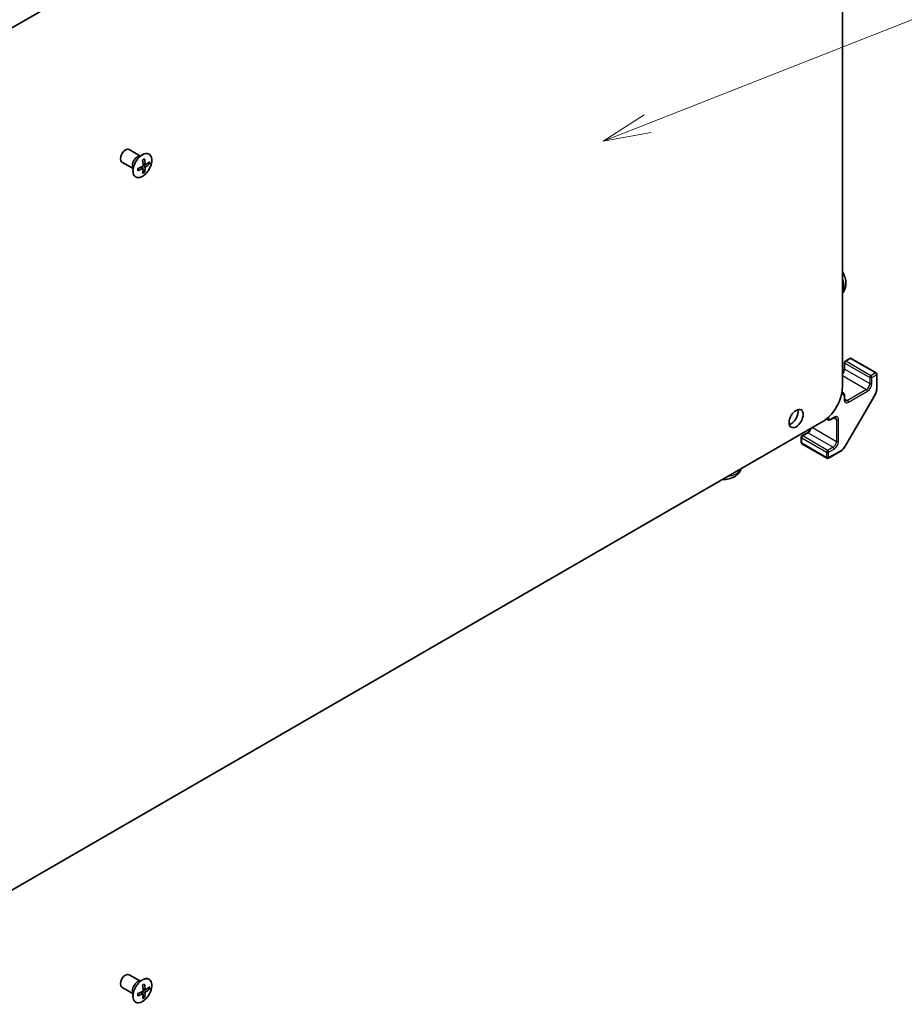
# Model space of a CAD drawing. Units: millimetres. Extents: x 0 to 6494, y -27 to 1124.
# Drawn here: x 1175 to 1361, y 237 to 444 of the extents above; entities that cross this region are included whole.
import ezdxf

# ---------------------------------------------------------------- set-up
doc = ezdxf.new("R2010")
doc.units = ezdxf.units.MM
doc.header["$LTSCALE"] = 4
for name, color, linetype, lineweight in [('Symbol (TK)', 100, 'Continuous', 18), ('Visible (ISO)', 7, 'Continuous', 35), ('Visible Narrow (ISO)', 7, 'Continuous', 25)]:
    doc.layers.add(name, color=color, linetype=linetype, lineweight=lineweight)
doc.styles.add('Note Text (TK2)', font='MS PGothic.ttf')

# ---------------------------------------------------------------- blocks, each defined once
blk = doc.blocks.new('バルーン5')
at = {"layer": 'Symbol (TK)', "color": 100}
for p, q in [((341.203, 113.438), (369.864, 124.708)), ((341.02, 113.903), (338.877, 112.523)), ((341.203, 113.438), (338.877, 112.523)), ((338.877, 112.523), (341.386, 112.973))]:
    blk.add_line(p, q, dxfattribs=at)
at = {"layer": 'Symbol (TK)'}
blk.add_circle((372.651, 125.803), 3, dxfattribs=at)
at = {"layer": 'Symbol (TK)', "color": 7, "insert": (372.651, 125.798), "char_height": 2, "attachment_point": 5, "style": 'Note Text (TK2)'}
blk.add_mtext('5', dxfattribs=at)

msp = doc.modelspace()

# ---------------------------------------------------------------- linework, layer by layer
at = {"layer": 'Visible (ISO)'}
for p, q in [((1159.9698, 434.107), (1343.4641, 540.0475)), ((1347.7067, 537.598), (1347.7067, 366.5419)), ((1200.3864, 414.9541), (1198.0198, 416.3205)), ((1198.8863, 412.356), (1196.5197, 413.7223)), ((1200.2669, 414.9603), (1200.3872, 414.9541)), ((1201.4414, 413.1972), (1200.9413, 413.4185)), ((1200.9544, 413.2602), (1201.104, 413.3465)), ((1202.2722, 413.3172), (1201.9458, 413.5056)), ((1198.8213, 412.4563), (1198.8868, 412.3553)), ((1200.9354, 412.3208), (1200.4937, 412.6432)), ((1200.6373, 412.5383), (1200.6373, 412.711)), ((1201.2469, 411.5413), (1200.9205, 411.7297)), ((1349.2651, 372.5107), (1348.2751, 371.9391)), ((1349.5651, 372.5107), (1354.7977, 369.4896)), ((1348.1251, 371.6793), (1348.1251, 370.3729)), ((1354.9477, 369.2298), (1354.9477, 366.232)), ((1347.6131, 365.4645), (1347.8645, 365.3194)), ((1348.1594, 364.7391), (1348.1594, 364.0043)), ((1354.5554, 364.8972), (1348.3128, 354.0847)), ((1344.3504, 359.8133), (1344.6017, 359.6681)), ((1345.8881, 360.0702), (1345.2517, 359.7028)), ((1159.9698, 253.253), (1343.4641, 359.1935)), ((1339.0742, 356.0026), (1339.0742, 354.8595)), ((1340.3555, 356.9156), (1339.2242, 356.2624)), ((1339.2242, 354.5997), (1344.4568, 351.5786)), ((1347.3529, 353.0776), (1344.7568, 351.5786)), ((1200.3864, 241.8569), (1198.0198, 243.2232)), ((1200.2669, 241.863), (1200.3872, 241.8568)), ((1198.8863, 239.2587), (1196.5197, 240.6251)), ((1200.6373, 239.4411), (1200.6373, 239.6137)), ((1201.4414, 240.0999), (1200.9413, 240.3212)), ((1200.9544, 240.1629), (1201.104, 240.2493)), ((1202.2722, 240.2199), (1201.9458, 240.4083)), ((1198.8213, 239.359), (1198.8868, 239.258)), ((1200.9354, 239.2235), (1200.4937, 239.5459)), ((1201.2469, 238.444), (1200.9205, 238.6324))]:
    msp.add_line(p, q, dxfattribs=at)
for centre, start, end in [((1348.4251, 371.6793), 120, 180), ((1349.4151, 372.2509), 60, 120), ((1354.6477, 369.2298), 0, 60), ((1339.3742, 356.0026), 120, 180), ((1339.3742, 354.8595), 180, 240), ((1344.6068, 351.8385), 240, 300)]:
    msp.add_arc(centre, 0.3, start, end, dxfattribs=at)
for centre, major_axis, ratio, start_param, end_param in [((1197.2697, 415.0214), (0.75, 1.2991), 0.57735027, 0, 3.14159265), ((1195.8026, 416.7527), (7.4317, 0.5395), 0.52483389, 5.41996363, 5.49563754), ((1196.1434, 415.9624), (-3.2793, 6.7691), 0.52483389, 4.03350142, 4.19931339), ((1195.6398, 415.6717), (4.2636, -6.1965), 0.62547267, 0.80431066, 0.97012263), ((1195.8916, 415.5263), (7.5019, 0.5446), 0.52483389, 5.52432463, 5.6901366), ((1195.8916, 416.1078), (-7.4981, 0.5941), 0.62547267, 2.47033009, 2.63614206), ((1196.5683, 416.3106), (4.2237, -6.1385), 0.62547267, 0.69994966, 0.77562357), ((1195.8916, 415.5263), (7.5019, 0.5446), 0.52483389, 5.22546457, 5.39127654), ((1195.0369, 415.4264), (-3.2486, 6.7058), 0.52483389, 3.92914042, 4.00481433), ((1195.8916, 416.1078), (-7.4981, 0.5941), 0.62547267, 2.17147002, 2.33728199), ((1196.1434, 415.9624), (-3.2793, 6.7691), 0.52483389, 3.73464136, 3.90045333), ((1195.8026, 414.9843), (-7.428, 0.5885), 0.62547267, 2.36596909, 2.44164299), ((1195.6398, 415.6717), (4.2636, -6.1965), 0.62547267, 0.5054506, 0.67126257), ((1343.4641, 364.0924), (-3, -5.1962), 0.57735027, 0.78539816, 2.35619449), ((1336.9233, 360.5203), (1.05, 1.8187), 0.57735027, 3.67106299, 5.75371497), ((1197.2697, 241.9241), (0.75, 1.2991), 0.57735027, 0, 3.14159265), ((1195.8916, 242.4291), (7.5019, 0.5446), 0.52483389, 5.22546457, 5.39127654), ((1195.8026, 243.6554), (7.4317, 0.5395), 0.52483389, 5.41996363, 5.49563754), ((1196.1434, 242.8652), (-3.2793, 6.7691), 0.52483389, 4.03350142, 4.19931339), ((1195.6398, 242.5744), (4.2636, -6.1965), 0.62547267, 0.80431066, 0.97012263), ((1195.8916, 242.4291), (7.5019, 0.5446), 0.52483389, 5.52432463, 5.6901366), ((1195.8916, 243.0105), (-7.4981, 0.5941), 0.62547267, 2.47033009, 2.63614206), ((1196.5683, 243.2133), (4.2237, -6.1385), 0.62547267, 0.69994966, 0.77562357), ((1195.0369, 242.3291), (-3.2486, 6.7058), 0.52483389, 3.92914042, 4.00481433), ((1195.8916, 243.0105), (-7.4981, 0.5941), 0.62547267, 2.17147002, 2.33728199), ((1196.1434, 242.8652), (-3.2793, 6.7691), 0.52483389, 3.73464136, 3.90045333), ((1195.8026, 241.887), (-7.428, 0.5885), 0.62547267, 2.36596909, 2.44164299), ((1195.6398, 242.5744), (4.2636, -6.1965), 0.62547267, 0.5054506, 0.67126257)]:
    msp.add_ellipse(centre, major_axis=major_axis, ratio=ratio, start_param=start_param, end_param=end_param, dxfattribs=at)
msp.add_ellipse((1337.984, 359.9079), major_axis=(-1.05, -1.8187), ratio=0.57735027, dxfattribs=at)
for points, knots in [([(1200.8073, 415.249), (1200.597, 415.1276), (1200.3868, 414.967), (1199.9881, 414.5839), (1199.7995, 414.3614), (1199.4631, 413.8772), (1199.3152, 413.6155), (1199.0749, 413.0792), (1198.9826, 412.8048), (1198.863, 412.2707), (1198.8357, 412.0112), (1198.8491, 411.5333), (1198.8898, 411.315), (1199.0353, 410.9421), (1199.14, 410.7874), (1199.4025, 410.5583), (1199.5598, 410.4835), (1199.9111, 410.4203), (1200.1051, 410.4321), (1200.5108, 410.5408), (1200.7227, 410.6382), (1201.1424, 410.9089), (1201.3501, 411.0822), (1201.7404, 411.487), (1201.9228, 411.7185), (1202.244, 412.2161), (1202.3827, 412.4822), (1202.6024, 413.0222), (1202.6834, 413.296), (1202.7793, 413.8237), (1202.7942, 414.0776), (1202.7563, 414.5397), (1202.7034, 414.7479), (1202.535, 415.0971), (1202.4195, 415.2381), (1202.1385, 415.4381), (1201.9733, 415.4973), (1201.6094, 415.5292), (1201.4106, 415.5015), (1201.0744, 415.3875), (1200.9408, 415.3261), (1200.8073, 415.249)], [0, 0, 0, 0, 0.32060968, 0.32060968, 0.64114281, 0.64114281, 0.96159567, 0.96159567, 1.28205302, 1.28205302, 1.60259725, 1.60259725, 1.92320098, 1.92320098, 2.2431889, 2.2431889, 2.56120702, 2.56120702, 2.87978811, 2.87978811, 3.20009662, 3.20009662, 3.52070608, 3.52070608, 3.84121964, 3.84121964, 4.16166657, 4.16166657, 4.48213438, 4.48213438, 4.80269908, 4.80269908, 5.12327638, 5.12327638, 5.44297432, 5.44297432, 5.76076841, 5.76076841, 6.07975557, 6.07975557, 6.28318531, 6.28318531, 6.28318531, 6.28318531]), ([(1201.389, 413.2948), (1201.3903, 413.2735), (1201.395, 413.253), (1201.411, 413.2201), (1201.4223, 413.2078), (1201.4476, 413.1931), (1201.4633, 413.1899), (1201.4971, 413.194), (1201.5151, 413.2014), (1201.5318, 413.2123)], [0.0307191633, 0.0307191633, 0.0307191633, 0.0307191633, 0.0383195288, 0.0383195288, 0.0459198942, 0.0459198942, 0.0535202597, 0.0535202597, 0.0611206252, 0.0611206252, 0.0611206252, 0.0611206252]), ([(1200.8247, 412.8041), (1200.8437, 412.8138), (1200.8639, 412.8284), (1200.9003, 412.8648), (1200.9167, 412.8866), (1200.942, 412.9305), (1200.9527, 412.9555), (1200.966, 413.0053), (1200.9686, 413.03), (1200.9675, 413.0514)], [0.0307191633, 0.0307191633, 0.0307191633, 0.0307191633, 0.0383195288, 0.0383195288, 0.0459198942, 0.0459198942, 0.0535202597, 0.0535202597, 0.0611206252, 0.0611206252, 0.0611206252, 0.0611206252]), ([(1200.9675, 412.2349), (1200.9686, 412.2548), (1200.966, 412.2741), (1200.9527, 412.3054), (1200.942, 412.3174), (1200.9167, 412.332), (1200.9003, 412.3357), (1200.8639, 412.3331), (1200.8437, 412.3269), (1200.8247, 412.3174)], [0.0307191633, 0.0307191633, 0.0307191633, 0.0307191633, 0.0383195288, 0.0383195288, 0.0459198942, 0.0459198942, 0.0535202597, 0.0535202597, 0.0611206252, 0.0611206252, 0.0611206252, 0.0611206252]), ([(1201.5318, 412.7256), (1201.5151, 412.7145), (1201.4971, 412.6987), (1201.4633, 412.6607), (1201.4476, 412.6386), (1201.4223, 412.5947), (1201.411, 412.57), (1201.395, 412.5218), (1201.3903, 412.4983), (1201.389, 412.4783)], [0.0307191633, 0.0307191633, 0.0307191633, 0.0307191633, 0.0383195288, 0.0383195288, 0.0459198942, 0.0459198942, 0.0535202597, 0.0535202597, 0.0611206252, 0.0611206252, 0.0611206252, 0.0611206252]), ([(1347.7067, 386.1835), (1347.7958, 386.2775), (1347.876, 386.3771), (1348.1172, 386.726), (1348.2349, 386.9889), (1348.4124, 387.5835), (1348.4491, 387.9152), (1348.4419, 388.6483), (1348.3741, 389.0472), (1348.1417, 389.8403), (1347.9714, 390.2331), (1347.7422, 390.6324), (1347.7246, 390.6625), (1347.7067, 390.6923)], [4.09662245, 4.09662245, 4.09662245, 4.09662245, 4.19385403, 4.19385403, 4.4264439, 4.4264439, 4.7238013, 4.7238013, 5.09906125, 5.09906125, 5.49348614, 5.49348614, 5.52576358, 5.52576358, 5.52576358, 5.52576358]), ([(1348.1251, 370.3729), (1348.1251, 370.3002), (1348.1164, 370.2176), (1348.0787, 370.04), (1348.0492, 369.9446), (1347.9704, 369.7519), (1347.9208, 369.6547), (1347.8158, 369.4858), (1347.7628, 369.4125), (1347.7067, 369.3459)], [0, 0, 0, 0, 0.27224584, 0.27224584, 0.55334619, 0.55334619, 0.84119263, 0.84119263, 1.08350504, 1.08350504, 1.08350504, 1.08350504]), ([(1354.9477, 366.232), (1354.9477, 366.1457), (1354.9418, 366.0577), (1354.9191, 365.8793), (1354.9023, 365.7891), (1354.8585, 365.608), (1354.8315, 365.5171), (1354.7679, 365.3363), (1354.7313, 365.2464), (1354.6496, 365.0693), (1354.6044, 364.9822), (1354.5554, 364.8972)], [0, 0, 0, 0, 0.157079633, 0.157079633, 0.314159265, 0.314159265, 0.471238898, 0.471238898, 0.628318531, 0.628318531, 0.785398163, 0.785398163, 0.785398163, 0.785398163]), ([(1347.8645, 365.3194), (1347.9064, 365.2952), (1347.9448, 365.2652), (1348.0118, 365.1975), (1348.0402, 365.1598), (1348.087, 365.0808), (1348.1055, 365.0394), (1348.1337, 364.9552), (1348.1437, 364.9123), (1348.1565, 364.8261), (1348.1594, 364.7826), (1348.1594, 364.7391)], [5.497787144, 5.497787144, 5.497787144, 5.497787144, 5.654866776, 5.654866776, 5.811946409, 5.811946409, 5.969026042, 5.969026042, 6.126105675, 6.126105675, 6.283185307, 6.283185307, 6.283185307, 6.283185307]), ([(1348.1594, 364.0043), (1348.1594, 363.9623), (1348.1623, 363.9236), (1348.1726, 363.8543), (1348.1801, 363.8238), (1348.1976, 363.7718), (1348.2076, 363.7503), (1348.228, 363.7158), (1348.2383, 363.7028), (1348.2585, 363.6824), (1348.2682, 363.675), (1348.2787, 363.669)], [3.141592654, 3.141592654, 3.141592654, 3.141592654, 3.298672286, 3.298672286, 3.455751919, 3.455751919, 3.612831552, 3.612831552, 3.769911184, 3.769911184, 3.926990817, 3.926990817, 3.926990817, 3.926990817]), ([(1345.2517, 359.7028), (1345.214, 359.681), (1345.1749, 359.6619), (1345.0938, 359.6299), (1345.0518, 359.617), (1344.9647, 359.5994), (1344.9197, 359.5947), (1344.8278, 359.5957), (1344.7809, 359.6015), (1344.6888, 359.6256), (1344.6436, 359.6439), (1344.6017, 359.6681)], [1.570796327, 1.570796327, 1.570796327, 1.570796327, 1.727875959, 1.727875959, 1.884955592, 1.884955592, 2.042035225, 2.042035225, 2.199114858, 2.199114858, 2.35619449, 2.35619449, 2.35619449, 2.35619449]), ([(1346.2381, 360.1346), (1346.2277, 360.1406), (1346.2164, 360.1454), (1346.1887, 360.1526), (1346.1722, 360.1551), (1346.1321, 360.1555), (1346.1085, 360.1535), (1346.0547, 360.1426), (1346.0246, 360.1338), (1345.9594, 360.1081), (1345.9245, 360.0912), (1345.8881, 360.0702)], [0.785398163, 0.785398163, 0.785398163, 0.785398163, 0.942477796, 0.942477796, 1.099557429, 1.099557429, 1.256637061, 1.256637061, 1.413716694, 1.413716694, 1.570796327, 1.570796327, 1.570796327, 1.570796327]), ([(1341.0358, 357.7915), (1341.0277, 357.7692), (1341.019, 357.7468), (1340.9701, 357.627), (1340.9204, 357.5298), (1340.8061, 357.3458), (1340.7415, 357.2592), (1340.606, 357.1073), (1340.5352, 357.0417), (1340.4283, 356.9608), (1340.3913, 356.9362), (1340.3555, 356.9156)], [0.48729129, 0.48729129, 0.48729129, 0.48729129, 0.55334619, 0.55334619, 0.84119263, 0.84119263, 1.13072006, 1.13072006, 1.41641384, 1.41641384, 1.57079633, 1.57079633, 1.57079633, 1.57079633]), ([(1348.3128, 354.0847), (1348.2637, 353.9997), (1348.2108, 353.917), (1348.0983, 353.7577), (1348.0388, 353.6811), (1347.914, 353.5357), (1347.8488, 353.4668), (1347.7139, 353.3383), (1347.6441, 353.2786), (1347.501, 353.1698), (1347.4277, 353.1207), (1347.3529, 353.0776)], [0.785398163, 0.785398163, 0.785398163, 0.785398163, 0.942477796, 0.942477796, 1.099557429, 1.099557429, 1.256637061, 1.256637061, 1.413716694, 1.413716694, 1.570796327, 1.570796327, 1.570796327, 1.570796327]), ([(1322.5492, 347.1183), (1322.5747, 347.1179), (1322.6003, 347.1176), (1323.0465, 347.1165), (1323.4672, 347.1623), (1324.287, 347.3544), (1324.6863, 347.5008), (1325.4143, 347.9164), (1325.7498, 348.1801), (1326.2068, 348.7762), (1326.3604, 349.0572), (1326.4539, 349.3727)], [7.04060704, 7.04060704, 7.04060704, 7.04060704, 7.06428247, 7.06428247, 7.45411883, 7.45411883, 7.84838663, 7.84838663, 8.22269251, 8.22269251, 8.46974817, 8.46974817, 8.46974817, 8.46974817]), ([(1200.8073, 242.1518), (1200.597, 242.0303), (1200.3868, 241.8697), (1199.9881, 241.4866), (1199.7995, 241.2642), (1199.4631, 240.7799), (1199.3152, 240.5182), (1199.0749, 239.9819), (1198.9826, 239.7075), (1198.863, 239.1734), (1198.8357, 238.9139), (1198.8491, 238.436), (1198.8898, 238.2177), (1199.0353, 237.8448), (1199.14, 237.6902), (1199.4025, 237.461), (1199.5598, 237.3862), (1199.9111, 237.3231), (1200.1051, 237.3348), (1200.5108, 237.4435), (1200.7227, 237.5409), (1201.1424, 237.8116), (1201.3501, 237.9849), (1201.7404, 238.3898), (1201.9228, 238.6212), (1202.244, 239.1188), (1202.3827, 239.3849), (1202.6024, 239.9249), (1202.6834, 240.1987), (1202.7793, 240.7264), (1202.7942, 240.9803), (1202.7563, 241.4424), (1202.7034, 241.6507), (1202.535, 241.9998), (1202.4195, 242.1409), (1202.1385, 242.3408), (1201.9733, 242.4001), (1201.6094, 242.4319), (1201.4106, 242.4042), (1201.0744, 242.2902), (1200.9408, 242.2288), (1200.8073, 242.1518)], [0, 0, 0, 0, 0.32060968, 0.32060968, 0.64114281, 0.64114281, 0.96159567, 0.96159567, 1.28205302, 1.28205302, 1.60259725, 1.60259725, 1.92320098, 1.92320098, 2.2431889, 2.2431889, 2.56120702, 2.56120702, 2.87978811, 2.87978811, 3.20009662, 3.20009662, 3.52070608, 3.52070608, 3.84121964, 3.84121964, 4.16166657, 4.16166657, 4.48213438, 4.48213438, 4.80269908, 4.80269908, 5.12327638, 5.12327638, 5.44297432, 5.44297432, 5.76076841, 5.76076841, 6.07975557, 6.07975557, 6.28318531, 6.28318531, 6.28318531, 6.28318531]), ([(1200.8247, 239.7068), (1200.8437, 239.7165), (1200.8639, 239.7312), (1200.9003, 239.7676), (1200.9167, 239.7893), (1200.942, 239.8332), (1200.9527, 239.8583), (1200.966, 239.908), (1200.9686, 239.9328), (1200.9675, 239.9541)], [0.0307191633, 0.0307191633, 0.0307191633, 0.0307191633, 0.0383195288, 0.0383195288, 0.0459198942, 0.0459198942, 0.0535202597, 0.0535202597, 0.0611206252, 0.0611206252, 0.0611206252, 0.0611206252]), ([(1201.389, 240.1975), (1201.3903, 240.1762), (1201.395, 240.1557), (1201.411, 240.1228), (1201.4223, 240.1105), (1201.4476, 240.0959), (1201.4633, 240.0926), (1201.4971, 240.0968), (1201.5151, 240.1041), (1201.5318, 240.115)], [0.0307191633, 0.0307191633, 0.0307191633, 0.0307191633, 0.0383195288, 0.0383195288, 0.0459198942, 0.0459198942, 0.0535202597, 0.0535202597, 0.0611206252, 0.0611206252, 0.0611206252, 0.0611206252]), ([(1201.5318, 239.6283), (1201.5151, 239.6172), (1201.4971, 239.6014), (1201.4633, 239.5634), (1201.4476, 239.5413), (1201.4223, 239.4974), (1201.411, 239.4727), (1201.395, 239.4245), (1201.3903, 239.401), (1201.389, 239.381)], [0.0307191633, 0.0307191633, 0.0307191633, 0.0307191633, 0.0383195288, 0.0383195288, 0.0459198942, 0.0459198942, 0.0535202597, 0.0535202597, 0.0611206252, 0.0611206252, 0.0611206252, 0.0611206252]), ([(1200.9675, 239.1376), (1200.9686, 239.1575), (1200.966, 239.1769), (1200.9527, 239.2081), (1200.942, 239.2201), (1200.9167, 239.2347), (1200.9003, 239.2384), (1200.8639, 239.2358), (1200.8437, 239.2296), (1200.8247, 239.2201)], [0.0307191633, 0.0307191633, 0.0307191633, 0.0307191633, 0.0383195288, 0.0383195288, 0.0459198942, 0.0459198942, 0.0535202597, 0.0535202597, 0.0611206252, 0.0611206252, 0.0611206252, 0.0611206252])]:
    msp.add_open_spline(points, degree=3, knots=knots, dxfattribs=at)
at = {"layer": 'Visible Narrow (ISO)'}
for p, q in [((1201.389, 413.2948), (1200.9318, 413.5162)), ((1201.5318, 412.7256), (1200.9643, 413.1106)), ((1200.8247, 412.3174), (1200.4043, 412.6025)), ((1201.389, 412.4783), (1200.7718, 412.7772)), ((1348.4251, 371.9243), (1349.4151, 372.4958)), ((1353.6577, 368.9032), (1348.4251, 371.9243)), ((1349.4151, 372.4958), (1354.6477, 369.4748)), ((1348.213, 371.5568), (1353.4456, 368.5358)), ((1348.213, 370.2505), (1348.213, 371.5568)), ((1348.213, 370.2505), (1353.4456, 367.2294)), ((1347.7067, 368.9098), (1352.7385, 366.0047)), ((1353.4456, 368.5358), (1353.4456, 367.2294)), ((1354.6477, 369.4748), (1353.6577, 368.9032)), ((1353.8699, 368.5358), (1354.8598, 369.1074)), ((1353.8699, 367.2294), (1353.8699, 368.5358)), ((1354.8598, 369.1074), (1354.8598, 366.1095)), ((1352.7385, 366.0047), (1348.7787, 363.7185)), ((1348.9908, 363.3511), (1352.9506, 365.6372)), ((1347.4846, 364.8493), (1347.5766, 364.9024)), ((1348.0716, 364.6166), (1348.0716, 363.8818)), ((1348.1594, 364.076), (1348.7787, 363.7185)), ((1354.5077, 364.9248), (1348.2651, 354.1122)), ((1354.5077, 364.9248), (1354.5554, 364.8972)), ((1344.8189, 360.1259), (1344.8189, 360.2322)), ((1345.9503, 360.2075), (1345.3139, 359.8401)), ((1345.826, 360.0343), (1346.4452, 359.6768)), ((1346.4452, 359.6768), (1346.4452, 355.1044)), ((1346.8695, 355.1044), (1346.8695, 359.6768)), ((1341.4134, 358.0095), (1346.4452, 355.1044)), ((1339.162, 355.8801), (1344.3946, 352.8591)), ((1339.162, 354.737), (1339.162, 355.8801)), ((1339.3742, 356.2475), (1340.5055, 356.9007)), ((1344.6068, 353.2265), (1339.3742, 356.2475)), ((1340.5055, 356.9007), (1345.7381, 353.8797)), ((1344.3946, 351.716), (1339.162, 354.737)), ((1345.7381, 353.8797), (1344.6068, 353.2265)), ((1344.8189, 352.8591), (1345.9503, 353.5123)), ((1347.4151, 353.2149), (1344.8189, 351.716)), ((1348.2651, 354.1122), (1348.3128, 354.0847)), ((1344.3946, 352.8591), (1344.3946, 351.716)), ((1344.8189, 351.716), (1344.8189, 352.8591)), ((1201.389, 239.381), (1200.7718, 239.68)), ((1201.389, 240.1975), (1200.9318, 240.4189)), ((1201.5318, 239.6283), (1200.9643, 240.0133)), ((1200.8247, 239.2201), (1200.4043, 239.5053))]:
    msp.add_line(p, q, dxfattribs=at)
for centre in [(1200.8189, 412.9723), (1200.8189, 239.875)]:
    msp.add_ellipse(centre, major_axis=(1.3884, 2.4048), ratio=0.57735027, dxfattribs=at)
for centre, major_axis, start_param, end_param in [((1199.731, 413.6004), (0.75, 1.2991), 0.18535428, 2.95623838), ((1199.7572, 413.5852), (-0.7536, -1.3053), 3.42832817, 5.99644979), ((1345.3089, 389.2034), (1.9537, -3.3839), 0.26549341, 1.30530292), ((1348.4251, 371.6793), (0.15, 0.2598), 0.78539816, 2.35619449), ((1348.4251, 371.6793), (-0.15, 0.2598), 5.49778714, 6.28318531), ((1349.4151, 372.2509), (-0.15, 0.2598), 5.49778714, 6.28318531), ((1349.4151, 372.2509), (0.15, 0.2598), 0, 0.78539816), ((1347.5059, 369.8422), (0.5, 0.866), 4.21493622, 5.49778714), ((1348.4251, 371.6793), (-0.3, 0), 0, 0.78539816), ((1348.4251, 370.3729), (-0.3, 0), 0, 0.78539816), ((1353.6577, 368.6583), (-0.15, -0.2598), 3.92699082, 5.49778714), ((1353.6577, 368.6583), (0.3, 0), 3.92699082, 5.49778714), ((1353.6577, 368.6583), (-0.15, 0.2598), 3.92699082, 5.49778714), ((1354.6477, 369.2298), (0.15, 0.2598), 0, 0.78539816), ((1354.6477, 369.2298), (0.15, -0.2598), 0.78539816, 2.35619449), ((1354.6477, 369.2298), (0.3, 0), 5.49778714, 6.28318531), ((1352.7385, 366.8212), (-0.5, -0.866), 0.78539816, 2.35619449), ((1352.7385, 365.7597), (-0.15, 0.2598), 3.92699082, 5.49778714), ((1352.9506, 366.6987), (0.65, 1.1258), 3.92699082, 5.49778714), ((1353.6577, 367.3519), (0.3, 0), 3.92699082, 5.49778714), ((1353.6577, 365.4155), (-0.85, -1.4722), 1.57079633, 2.35619449), ((1354.6477, 366.232), (0.3, 0), 5.49778714, 6.28318531), ((1347.3645, 365.0249), (-0.15, 0.2598), 3.92699082, 4.55336287), ((1347.5766, 364.3309), (0.35, 0.6062), 5.49778714, 7.06858347), ((1347.3645, 364.4533), (0.5, 0.866), 0, 0.45398542), ((1347.8594, 364.7391), (0.3, 0), 5.49778714, 6.28318531), ((1347.8594, 364.0043), (0.3, 0), 5.49778714, 6.28318531), ((1348.9908, 364.4125), (-0.65, -1.1258), 5.49778714, 7.06858347), ((1348.7787, 364.535), (-0.5, -0.866), 0, 0.78539816), ((1348.7787, 363.4735), (-0.15, 0.2598), 3.92699082, 5.49778714), ((1345.1017, 360.5341), (-0.5, -0.866), 5.82919988, 6.28318531), ((1344.6068, 360.2484), (-0.3, 0), 1.72982244, 2.35619449), ((1345.3139, 360.4117), (-0.35, -0.6062), 5.49778714, 7.06858347), ((1345.1017, 359.9626), (0.15, -0.2598), 0, 0.78539816), ((1345.7381, 360.33), (0.15, -0.2598), 0, 0.78539816), ((1345.9503, 359.1461), (0.65, 1.1258), 5.49778714, 7.06858347), ((1345.7381, 359.2686), (0.5, 0.866), 5.49778714, 6.28318531), ((1346.6574, 359.7993), (-0.3, 0), 0.78539816, 2.35619449), ((1340.5055, 357.7172), (0.5, 0.866), 3.92699082, 5.20984174), ((1339.3742, 356.0026), (-0.3, 0), 0, 0.78539816), ((1339.3742, 356.0026), (0.15, 0.2598), 0.78539816, 2.35619449), ((1339.3742, 356.0026), (-0.15, 0.2598), 5.49778714, 6.28318531), ((1340.5055, 356.6558), (-0.15, 0.2598), 5.49778714, 6.28318531), ((1339.3742, 354.8595), (-0.3, 0), 0, 0.78539816), ((1339.3742, 354.8595), (-0.15, -0.2598), 5.49778714, 6.28318531), ((1344.6068, 352.9816), (-0.15, -0.2598), 3.92699082, 5.49778714), ((1344.6068, 352.9816), (-0.15, 0.2598), 3.92699082, 5.49778714), ((1345.7381, 354.6962), (-0.5, -0.866), 0.78539816, 2.35619449), ((1345.7381, 353.6347), (0.15, -0.2598), 0.78539816, 2.35619449), ((1345.9503, 354.5737), (0.65, 1.1258), 3.92699082, 5.49778714), ((1346.6574, 355.2269), (0.3, 0), 3.92699082, 5.49778714), ((1347.2029, 353.3374), (0.15, -0.2598), 0, 0.78539816), ((1347.4151, 354.6029), (-0.85, -1.4722), 0.78539816, 1.57079633), ((1344.6068, 352.9816), (0.3, 0), 3.92699082, 5.49778714), ((1344.6068, 351.8385), (-0.3, 0), 0.78539816, 2.35619449), ((1344.6068, 351.8385), (-0.15, -0.2598), 5.49778714, 6.28318531), ((1344.6068, 351.8385), (0.15, -0.2598), 0, 0.78539816), ((1322.6398, 349.9393), (3.9074, 0), 4.97788239, 6.0176919), ((1199.731, 240.5031), (0.75, 1.2991), 0.18535428, 2.95623838), ((1199.7572, 240.488), (-0.7536, -1.3053), 3.42832817, 5.99644979)]:
    msp.add_ellipse(centre, major_axis=major_axis, ratio=0.57735027, start_param=start_param, end_param=end_param, dxfattribs=at)

# ---------------------------------------------------------------- block references
at = {"layer": 'Symbol (TK)', "xscale": 4, "yscale": 4, "zscale": 4}
msp.add_blockref('バルーン5', (-58, -32), dxfattribs=at)

doc.saveas('drawing.dxf')
